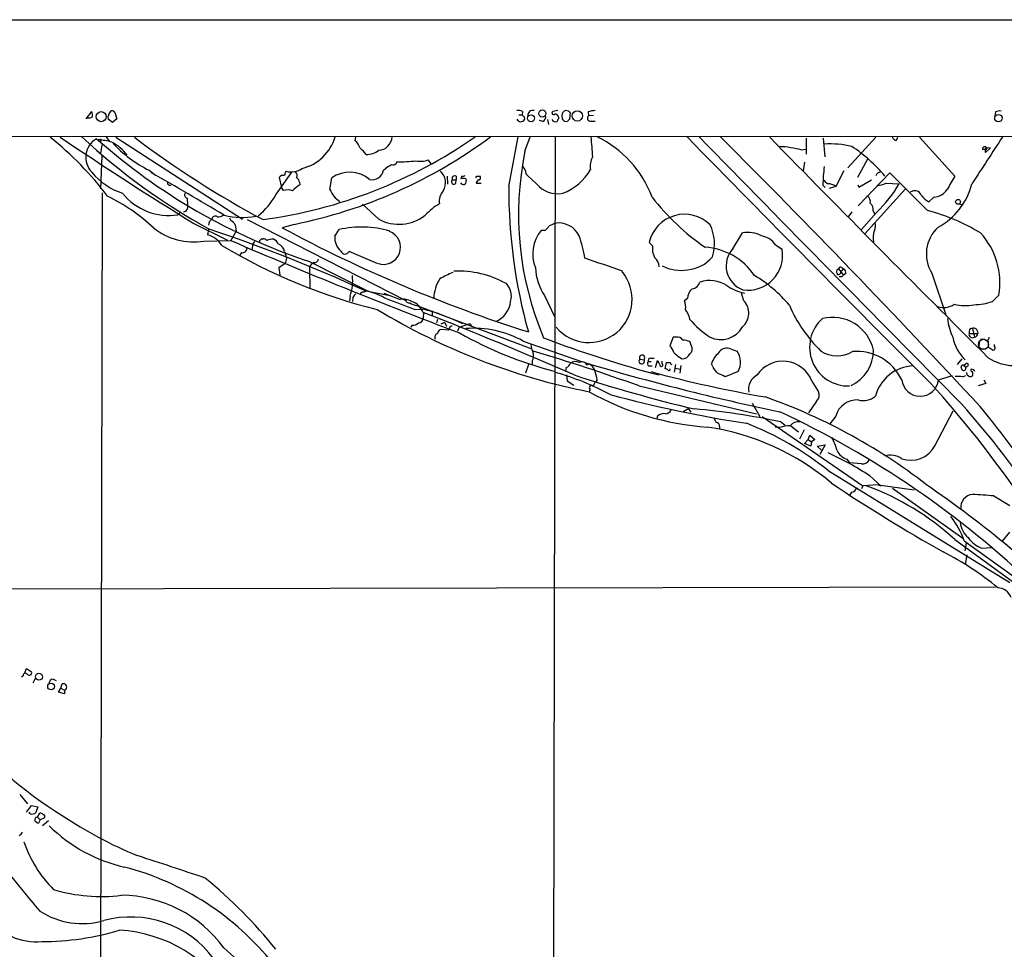
# Model space of a CAD drawing. Extents: x 10 to 1075, y 5 to 892.
# Drawn here: x 366 to 541, y 711 to 875 of the extents above; entities that cross this region are included whole.
import ezdxf

# ---------------------------------------------------------------- set-up
doc = ezdxf.new("R2010")
doc.units = 0
doc.header["$MEASUREMENT"] = 0
doc.layers.add('MAIN', color=5, linetype='CONTINUOUS')

msp = doc.modelspace()

# ---------------------------------------------------------------- linework, layer by layer
at = {"layer": 'MAIN'}
for p, q in [((37.9307, 875.3686), (1067.9007, 875.3686)), ((378.1213, 857.8426), (379.1373, 859.1126)), ((383.2013, 858.9433), (383.54, 857.8426)), ((454.7447, 858.52), (455.3373, 858.52)), ((455.422, 859.1126), (455.3373, 858.52)), ((455.676, 858.1813), (455.7607, 857.6733)), ((461.6873, 859.282), (460.756, 859.1126)), ((462.3647, 858.4353), (462.4493, 857.758)), ((463.55, 859.1973), (463.042, 859.282)), ((463.804, 857.758), (463.8887, 858.8586)), ((467.0213, 859.028), (467.106, 858.3506)), ((467.9527, 858.4353), (467.106, 858.3506)), ((539.1573, 859.028), (539.0727, 858.3506)), ((382.778, 857.1653), (382.016, 857.758)), ((383.54, 857.8426), (382.778, 857.1653)), ((458.978, 857.3346), (458.3853, 857.504)), ((459.8247, 857.6733), (459.994, 856.8266)), ((462.788, 857.4193), (463.3807, 857.3346)), ((467.5293, 857.4193), (468.2913, 857.4193)), ((328.3373, 854.71), (863.346, 854.7946)), ((381.6773, 854.6253), (382.1853, 853.8633)), ((383.3707, 854.5406), (405.8073, 840.0626)), ((425.7887, 853.948), (425.8733, 854.6253)), ((452.9667, 845.82), (454.66, 854.6253)), ((455.8453, 852.0853), (456.7767, 854.6253)), ((461.1793, 854.6253), (460.8407, 669.036)), ((517.9907, 854.5406), (512.9953, 849.122)), ((521.6313, 854.0326), (521.8853, 854.5406)), ((525.6953, 854.5406), (531.9607, 847.6826)), ((380.746, 854.2866), (380.6613, 853.6093)), ((380.9153, 853.186), (380.6613, 851.662)), ((505.6293, 854.3713), (505.6293, 851.5773)), ((508.6773, 854.3713), (508.9313, 851.0693)), ((537.3793, 852.424), (537.5487, 852.7626)), ((537.5487, 852.7626), (538.3107, 852.678)), ((380.9153, 851.2386), (380.6613, 845.3966)), ((504.7827, 852.3393), (505.6293, 852.424)), ((536.8713, 852.424), (537.3793, 852.424)), ((538.3107, 852.678), (537.3793, 851.8313)), ((537.3793, 851.8313), (537.3793, 852.424)), ((430.784, 848.6986), (431.546, 849.376)), ((433.07, 849.884), (433.1547, 850.2226)), ((438.658, 850.5613), (439.2507, 849.7993)), ((505.3753, 850.138), (505.1213, 848.614)), ((514.7733, 847.5133), (516.5513, 850.7306)), ((389.2973, 848.6986), (390.398, 847.852)), ((411.734, 844.3806), (414.528, 848.36)), ((442.0447, 847.6826), (442.1293, 846.2433)), ((443.6533, 847.6826), (443.6533, 847.0053)), ((444.6693, 847.6826), (444.5, 847.1746)), ((447.294, 847.6826), (447.8867, 847.6826)), ((457.8773, 846.328), (456.2687, 847.7673)), ((512.318, 848.614), (510.8787, 845.82)), ((514.858, 842.4333), (520.446, 848.2753)), ((518.3293, 848.2753), (518.7527, 848.4446)), ((520.446, 848.2753), (527.1347, 841.5866)), ((412.3267, 847.4286), (412.75, 845.6506)), ((415.8827, 846.582), (415.9673, 846.1586)), ((421.3013, 845.312), (421.64, 847.344)), ((442.976, 847.0053), (443.6533, 847.0053)), ((443.5687, 846.4126), (443.6533, 847.0053)), ((445.3467, 847.1746), (445.4313, 846.836)), ((447.2093, 846.4126), (448.056, 846.4126)), ((508.5927, 846.074), (509.016, 845.6506)), ((510.8787, 845.82), (509.6933, 845.4813)), ((514.7733, 846.1586), (514.9427, 845.7353)), ((514.9427, 845.7353), (517.2287, 847.0053)), ((519.7687, 846.4126), (522.1393, 846.328)), ((380.6613, 685.546), (381, 844.7193)), ((413.0887, 845.1426), (412.75, 845.6506)), ((523.24, 845.3966), (516.0433, 837.438)), ((395.986, 843.788), (396.0707, 842.518)), ((429.9373, 840.0626), (427.0587, 842.6873)), ((528.2353, 843.9573), (527.3887, 843.1106)), ((532.8073, 842.772), (533.4, 842.6026)), ((394.8853, 841.3326), (394.3773, 840.8246)), ((513.7573, 841.3326), (513.08, 840.486)), ((518.0753, 841.248), (515.4507, 838.2)), ((517.4827, 841.502), (517.7367, 840.994)), ((397.1713, 839.3006), (403.1827, 836.3373)), ((399.8807, 839.5546), (399.796, 838.962)), ((403.5213, 840.3166), (403.7753, 839.8086)), ((404.5373, 839.0466), (404.7067, 837.946)), ((406.654, 839.978), (434.848, 825.5846)), ((414.9513, 839.1313), (412.8347, 838.5386)), ((399.796, 838.2846), (399.6267, 837.2686)), ((404.7067, 837.946), (403.7753, 836.2526)), ((422.148, 837.0146), (422.91, 838.2)), ((459.3167, 838.0306), (458.724, 838.0306)), ((492.6753, 834.8133), (494.3687, 837.6073)), ((398.9493, 836.168), (403.7753, 836.2526)), ((407.5853, 835.4906), (407.5007, 834.7286)), ((407.5853, 835.4906), (408.0087, 836.0833)), ((409.3633, 836.5066), (409.448, 836.5913)), ((478.4513, 835.3213), (477.8587, 835.914)), ((500.2107, 835.4906), (501.396, 834.7286)), ((405.638, 834.136), (405.2993, 833.5433)), ((413.258, 834.3053), (413.5967, 833.12)), ((429.6833, 832.1886), (424.688, 834.3053)), ((413.3427, 832.1886), (412.242, 831.4266)), ((413.5967, 833.12), (413.3427, 832.1886)), ((417.6607, 832.5273), (428.0747, 827.278)), ((412.242, 831.4266), (412.4113, 830.1566)), ((417.6607, 831.596), (417.6607, 831.342)), ((417.6607, 831.342), (417.7453, 827.8706)), ((511.048, 831.088), (511.3867, 831.2573)), ((511.3867, 831.2573), (512.2333, 830.1566)), ((511.81, 830.834), (512.318, 831.2573)), ((511.9793, 831.5113), (512.318, 831.2573)), ((512.6567, 830.4106), (512.2333, 830.1566)), ((527.8967, 830.4953), (530.4367, 822.96)), ((511.8947, 829.818), (511.4713, 829.818)), ((427.228, 827.1086), (427.6513, 827.278)), ((427.3973, 827.4473), (431.6307, 826.6006)), ((430.8687, 826.9393), (433.7473, 825.8386)), ((494.6227, 825.5846), (494.1993, 826.9393)), ((539.75, 826.6006), (538.6493, 825.5)), ((424.8573, 826.4313), (424.7727, 825.5846)), ((425.3653, 826.1773), (425.2807, 825.5)), ((459.3167, 826.516), (461.0947, 822.7906)), ((484.632, 826.008), (484.124, 825.5846)), ((436.2873, 824.0606), (437.7267, 824.1453)), ((436.7107, 824.738), (457.0307, 817.118)), ((437.896, 823.468), (437.8113, 822.5366)), ((439.42, 823.8066), (439.42, 823.0446)), ((440.3513, 822.2826), (440.182, 821.69)), ((441.6213, 821.7746), (440.944, 821.436)), ((441.6213, 821.7746), (441.96, 821.0973)), ((444.1613, 820.928), (446.1087, 821.6053)), ((446.1087, 821.6053), (446.4473, 821.0126)), ((484.886, 822.96), (484.9707, 822.3673)), ((435.864, 821.2666), (435.61, 820.928)), ((442.3833, 820.42), (440.8593, 820.5046)), ((442.5527, 821.0126), (442.3833, 820.42)), ((444.1613, 820.928), (443.9073, 820.2506)), ((534.5007, 820.2506), (534.5007, 819.8273)), ((534.5007, 819.8273), (536.0247, 819.8273)), ((535.0933, 820.674), (535.432, 819.15)), ((535.94, 820.3353), (536.0247, 819.8273)), ((455.5067, 818.4726), (465.836, 814.832)), ((482.092, 819.15), (481.4993, 817.626)), ((482.6, 819.15), (482.092, 819.15)), ((485.3093, 817.626), (485.0553, 818.388)), ((536.2787, 818.4726), (536.194, 817.2026)), ((537.2947, 818.7266), (536.5327, 818.7266)), ((537.8873, 818.4726), (537.8873, 817.4566)), ((538.988, 817.5413), (538.988, 817.88)), ((492.3367, 817.0333), (493.4373, 816.6946)), ((536.6173, 817.118), (537.464, 817.118)), ((457.1153, 814.9166), (457.1153, 814.324)), ((466.7673, 814.2393), (467.36, 814.4086)), ((476.1653, 815.2553), (476.9273, 815.1706)), ((477.6893, 814.832), (478.1973, 814.832)), ((478.1127, 815.4246), (478.7053, 815.4246)), ((478.9593, 813.816), (479.298, 815.0013)), ((480.1447, 814.4933), (480.1447, 814.9166)), ((480.6527, 813.562), (480.9067, 814.6626)), ((483.1927, 815.594), (483.7007, 815.34)), ((489.1193, 813.9853), (488.8653, 814.4086)), ((533.2307, 815.34), (532.384, 814.324)), ((456.438, 814.324), (455.93, 812.8)), ((463.1267, 813.816), (463.042, 813.1386)), ((477.774, 814.07), (478.3667, 814.07)), ((482.5153, 814.324), (482.2613, 812.9693)), ((482.4307, 813.6466), (483.362, 813.4773)), ((483.4467, 814.1546), (483.2773, 812.8)), ((493.6067, 813.054), (491.3207, 812.1226)), ((533.654, 814.1546), (533.8233, 814.2393)), ((533.7387, 813.9853), (533.908, 813.816)), ((534.3313, 814.07), (533.908, 813.816)), ((534.162, 812.4613), (534.0773, 812.8846)), ((535.3473, 813.3926), (534.8393, 813.4773)), ((463.2113, 812.4613), (463.296, 811.4453)), ((463.296, 811.4453), (464.4813, 810.6833)), ((468.63, 811.6146), (468.376, 811.276)), ((506.6453, 811.3606), (507.8307, 809.498)), ((529.082, 811.6146), (531.5373, 812.3766)), ((533.3153, 812.1226), (533.908, 812.3766)), ((537.464, 810.9373), (536.1093, 810.514)), ((537.1253, 811.6146), (537.464, 810.9373)), ((467.36, 809.9213), (467.1907, 809.5826)), ((476.0807, 810.514), (496.824, 805.6033)), ((496.062, 807.466), (497.4167, 805.0953)), ((507.492, 807.8046), (506.0527, 805.7726)), ((483.7853, 805.942), (484.7167, 806.5346)), ((484.7167, 806.5346), (485.2247, 805.8573)), ((528.4047, 799.9306), (531.7067, 806.1113)), ((479.298, 805.18), (479.2133, 804.7566)), ((497.84, 805.0953), (515.7047, 792.8186)), ((501.142, 804.164), (501.904, 803.5713)), ((510.8787, 805.18), (509.8627, 803.8253)), ((490.3047, 803.3173), (490.3047, 802.894)), ((500.9727, 803.148), (500.126, 803.2326)), ((502.92, 803.4866), (504.2747, 802.386)), ((505.2907, 802.7246), (504.444, 801.116)), ((505.3753, 800.354), (505.968, 801.0313)), ((505.968, 801.0313), (506.3067, 801.7933)), ((505.968, 801.0313), (506.5607, 800.608)), ((506.3067, 801.7933), (507.1533, 801.0313)), ((506.5607, 800.608), (506.476, 799.846)), ((507.1533, 801.0313), (506.5607, 800.608)), ((506.476, 799.846), (505.3753, 800.354)), ((507.5767, 799.846), (509.016, 800.1)), ((508.4233, 799.084), (507.5767, 799.846)), ((509.016, 800.1), (508.0847, 798.4066)), ((512.826, 797.56), (513.334, 796.8826)), ((509.524, 795.528), (541.6973, 775.716)), ((515.4507, 796.7133), (513.334, 796.8826)), ((516.89, 794.5966), (518.8373, 792.8186)), ((513.6727, 791.718), (513.334, 791.1253)), ((515.7047, 792.8186), (515.4507, 792.3106)), ((518.414, 792.988), (515.7047, 792.8186)), ((518.414, 792.988), (518.8373, 792.8186)), ((518.414, 792.988), (524.764, 792.1413)), ((520.954, 792.3953), (533.4, 783.59)), ((538.9033, 791.0406), (541.6973, 789.3473)), ((531.9607, 783.336), (542.798, 775.462)), ((533.654, 783.082), (545.084, 774.8693)), ((540.3427, 782.9973), (541.6973, 784.606)), ((533.9927, 782.6586), (533.7387, 781.304)), ((536.702, 781.812), (538.48, 781.8966)), ((534.0773, 780.6266), (533.8233, 778.9333)), ((328.93, 774.5306), (539.1573, 774.954)), ((367.1993, 759.6293), (367.538, 760.476)), ((367.538, 760.476), (368.4693, 759.8833)), ((366.9453, 759.206), (366.6913, 758.952)), ((368.7233, 757.936), (369.1467, 758.7826)), ((372.2793, 758.6133), (372.7873, 758.3593)), ((373.2107, 756.3273), (373.634, 757.0046)), ((373.634, 757.0046), (373.888, 757.7666)), ((373.634, 757.0046), (374.3113, 756.666)), ((374.3113, 755.9886), (373.2107, 756.3273)), ((374.3113, 756.666), (374.3113, 755.9886)), ((366.3527, 738.2086), (367.7073, 736.5153)), ((367.538, 735.076), (368.4693, 736.2613)), ((368.4693, 736.2613), (369.57, 736.0073)), ((369.57, 736.0073), (369.2313, 734.9913)), ((368.2153, 734.7373), (368.046, 735.076)), ((369.4853, 734.1446), (369.9087, 734.9066)), ((369.4853, 734.1446), (369.9933, 733.7213)), ((369.9933, 733.7213), (369.6547, 733.1286)), ((370.7553, 734.06), (369.9933, 733.7213)), ((371.4327, 733.552), (370.4167, 732.6206))]:
    msp.add_line(p, q, dxfattribs=at)
for centre, radius in [((380.7996, 858.1999), 0.8945), ((456.9146, 857.9169), 0.6198), ((458.9113, 858.7624), 0.6345), ((465.1142, 858.3208), 0.9149), ((539.689, 857.9465), 0.6555), ((532.5462, 843.1285), 0.4312), ((369.7698, 759.0326), 0.6077), ((371.9043, 757.3112), 0.5946)]:
    msp.add_circle(centre, radius, dxfattribs=at)
at = {"layer": 'MAIN', "color": 5}
msp.add_circle((537.0406, 817.88), 0.9029, dxfattribs=at)
at = {"layer": 'MAIN'}
for centre, radius, start, end in [((378.5871, 859.0278), 1.0581, 253.733298, 306.870981), ((376.8538, 858.4354), 2.3818, 353.875783, 16.518371), ((383.4473, 858.0542), 1.4616, 133.602819, 191.692017), ((382.7598, 858.7558), 0.4796, 23.010376, 131.932159), ((454.7022, 857.9268), 1.3872, 58.741564, 102.329), ((540.1566, 943.0005), 119.7133, 224.885341, 225.114592), ((457.2, 858.4661), 0.8545, 72.707973, 187.767884), ((458.7099, 858.1036), 0.8145, 289.220322, 17.654085), ((460.9253, 858.8586), 0.3053, 123.684862, 326.315138), ((460.9252, 857.7578), 0.9655, 15.263966, 74.741759), ((631.0472, 772.9934), 189.3504, 153.320371, 153.54954), ((463.3441, 858.3461), 0.9834, 107.889607, 174.796077), ((379.0694, 774.378), 119.7133, 44.885375, 45.114625), ((467.4174, 857.9303), 0.5231, 126.534723, 282.351793), ((468.4759, 855.0568), 4.2292, 92.501675, 110.117139), ((539.9192, 857.5888), 1.6284, 81.022983, 117.896356), ((455.1058, 858.0742), 0.7679, 204.315517, 328.526927), ((461.264, 858.0859), 0.7931, 211.349084, 288.679401), ((547.2686, 942.2385), 119.7133, 224.885341, 225.114592), ((464.1006, 857.0382), 0.7785, 112.394546, 157.621866), ((334.411, 807.9285), 59.7368, 37.297965, 51.2873), ((790.0694, 1474.2196), 746.6532, 236.0927969, 238.2501109), ((455.8177, 939.0694), 115.2672, 227.104333, 240.969101), ((490.107, 991.2163), 171.4027, 232.882062, 241.927934), ((397.9072, 925.1605), 85.9607, 277.715637, 304.859964), ((397.4209, 925.3262), 87.9595, 281.496074, 306.506538), ((414.414, 856.9516), 8.1574, 284.023467, 343.430665), ((429.8102, 854.7524), 2.501, 272.912971, 357.087029), ((1356.6484, 916.3466), 891.2588, 183.9710157, 184.2002006), ((460.0578, 837.0241), 19.5777, 20.740636, 64.032824), ((4479.2097, 4759.6551), 5586.2855, 224.3499305, 224.9799499), ((12320.9005, 12451.4987), 16569.1468, 224.41959909, 224.64878199), ((-729.9259, -366.3413), 1726.3069, 42.8131384, 45.0132997), ((3555.8187, 3845.9461), 4276.8513, 224.382179, 225.1184627), ((521.5961, 854.7735), 0.7418, 191.525044, 272.720065), ((2612.0231, -504.1853), 2477.4735, 146.7381453, 146.9673304), ((381.7974, 851.0037), 3.7504, 118.915272, 224.822835), ((451.8911, 935.2966), 108.3201, 228.406702, 251.578115), ((378.7775, 838.3136), 15.871, 75.716144, 84.720004), ((378.8328, 846.3699), 8.2792, 37.482642, 62.206488), ((399.2581, 868.705), 22.3489, 222.489549, 243.532174), ((423.9441, 851.8534), 2.7911, 15.372688, 48.631387), ((501.3959, 846.6639), 6.2042, 75.77942, 94.695692), ((509.7358, 834.9743), 18.4025, 77.377277, 92.769273), ((496.5582, 827.9159), 30.3581, 40.625921, 55.490651), ((537.2705, 852.4723), 0.4021, 46.219304, 186.898797), ((537.464, 852.5933), 0.1893, 243.421413, 63.421413), ((423.6308, 848.4881), 5.0872, 36.199526, 53.800474), ((427.7636, 854.9734), 3.4809, 269.545699, 308.642585), ((510.2495, 840.8506), 55.5521, 168.332186, 203.088962), ((471.1912, 849.4184), 3.7867, 154.15291, 188.357565), ((498.6135, 823.703), 29.2933, 77.842417, 81.546123), ((347.2447, 1018.8502), 189.2834, 296.447062, 296.676272), ((432.4772, 850.6463), 0.9657, 254.75633, 307.8703), ((433.7464, 872.3299), 22.1152, 268.466849, 277.2604), ((437.3457, 853.6516), 3.3574, 256.137595, 293.008569), ((454.6463, 848.3461), 1.3114, 11.788072, 58.200716), ((543.7357, 845.0315), 35.1585, 172.901867, 178.300847), ((388.2117, 855.7555), 11.7063, 219.179518, 251.803096), ((-425.3265, -558.4753), 1625.8072, 59.3871725, 59.9127323), ((413.004, 847.016), 0.7931, 71.320599, 148.650916), ((414.7826, 847.6824), 1.527, 146.315136, 176.812677), ((414.3638, 852.1128), 3.6833, 256.628904, 303.386772), ((414.665, 847.8324), 0.8165, 330.361301, 48.569835), ((424.8226, 842.9569), 5.4199, 49.692129, 125.958823), ((428.7805, 849.0786), 2.0393, 257.199968, 349.260389), ((439.0331, 846.4892), 2.7381, 328.485719, 48.166616), ((443.4134, 847.2452), 0.4989, 61.256631, 208.743369), ((444.8385, 848.6148), 0.9474, 259.712463, 296.551529), ((362.5494, 889.8433), 94.6529, 333.320357, 333.549513), ((447.5761, 847.4004), 0.4197, 289.665766, 42.257158), ((456.9155, 848.5171), 0.9902, 174.384402, 229.217958), ((459.1326, 853.545), 9.5376, 290.893541, 330.634687), ((391.16, 932.6712), 152.626, 326.200578, 326.429761), ((1123.9436, 507.8164), 682.6073, 150.1392248, 150.3684036), ((392.9396, 846.5083), 0.4312, 170.159803, 305.820301), ((419.1862, 841.1613), 5.9443, 122.786712, 139.039582), ((414.7821, 846.4973), 1.1039, 4.400696, 57.530798), ((443.2301, 846.6667), 0.4233, 126.886139, 323.113861), ((444.9083, 846.7116), 0.5376, 203.493891, 13.379661), ((444.9233, 846.3285), 0.9461, 63.415991, 116.578593), ((447.7969, 846.423), 0.5877, 97.784046, 181.013979), ((546.9304, 845.3892), 93.9647, 179.737315, 195.624648), ((461.6451, 849.4397), 4.8866, 219.552161, 280.480717), ((510.751, 848.4017), 2.4537, 212.315026, 237.684974), ((509.5279, 844.2859), 2.044, 48.635557, 92.484317), ((502.847, 857.5962), 22.342, 312.968785, 329.711757), ((517.2701, 852.6399), 6.7099, 277.621334, 291.862299), ((523.1497, 849.3832), 12.2462, 298.522413, 345.553205), ((366.5386, 813.032), 34.696, 47.319555, 63.663298), ((392.7779, 851.2652), 10.5624, 218.884646, 278.709457), ((396.1341, 844.3383), 0.5699, 148.672427, 254.937113), ((400.1637, 850.9306), 13.2957, 309.391254, 330.4856), ((413.7601, 842.5731), 2.6558, 69.33563, 104.643746), ((425.366, 846.9212), 4.3717, 201.598433, 238.461273), ((443.327, 843.2341), 2.6771, 137.055563, 189.939421), ((516.0317, 843.1898), 1.0002, 340.539628, 69.497594), ((524.8829, 843.8697), 1.2275, 20.321678, 130.437265), ((528.905, 846.2103), 3.4507, 213.694212, 243.933212), ((528.1789, 846.8077), 2.851, 271.133546, 328.356555), ((395.2141, 842.2213), 0.9065, 281.400412, 19.104518), ((446.3282, 833.1207), 11.1775, 120.293077, 137.026223), ((511.0457, 869.0911), 41.2265, 217.564304, 235.617868), ((516.2282, 841.8041), 1.2904, 346.460226, 54.653307), ((400.9813, 839.995), 0.5964, 55.40144, 173.492197), ((401.574, 841.6188), 1.1609, 257.361988, 316.832533), ((405.7551, 852.897), 12.5623, 255.406891, 281.120393), ((433.5337, 846.5841), 7.4474, 241.124661, 308.305482), ((484.0912, 834.5414), 6.3819, 44.90541, 167.579868), ((517.5773, 805.9274), 36.9178, 59.106164, 74.996183), ((527.1346, 712.8087), 179.6053, 134.885409, 135.114591), ((402.4657, 837.737), 2.4508, 32.29978, 57.70022), ((458.003, 840.1063), 2.4565, 302.329512, 327.670488), ((587.5866, 585.0468), 283.981, 116.45046, 116.679643), ((461.8531, 835.4527), 3.9219, 24.82432, 101.149774), ((481.907, 835.6941), 7.4958, 341.969687, 26.567444), ((515.4506, 839.0466), 2.4685, 337.835246, 5.905982), ((397.162, 847.3199), 11.2942, 231.032551, 279.105285), ((398.5818, 833.1805), 4.2195, 31.831942, 75.662416), ((314.2682, 580.557), 271.5751, 65.381988, 71.624435), ((533.2451, 1062.2619), 254.0685, 241.710362, 252.403678), ((426.9051, 820.6788), 17.9709, 73.913237, 102.844711), ((430.784, 835.0673), 3.014, 249.075498, 69.075498), ((463.6368, 833.8946), 6.422, 139.906563, 202.600649), ((449.5414, 830.9277), 17.029, 7.396739, 21.248711), ((495.3, 832.2736), 5.4144, 63.03316, 99.904382), ((497.0527, 833.3487), 3.8158, 34.146915, 79.389753), ((521.885, 836.7182), 4.3772, 161.387063, 189.462107), ((533.3405, 833.8967), 6.419, 132.579425, 211.998003), ((526.9023, 828.8187), 13.0378, 350.204691, 42.383243), ((453.815, 921.6299), 100.5092, 239.078301, 256.107891), ((812.6304, 1790.5753), 1038.2169, 246.8085284, 249.2173342), ((409.0246, 836.1256), 0.2116, 89.972935, 216.875312), ((409.2363, 836.3373), 0.2116, 53.124688, 180), ((409.5326, 835.914), 0.6826, 29.738635, 97.11981), ((411.2098, 834.0844), 2.4243, 87.614646, 116.573507), ((410.7186, 835.0679), 1.5558, 22.369719, 67.630281), ((411.3837, 833.9069), 1.9162, 12.000153, 66.189309), ((425.3226, 836.8028), 3.1816, 176.18305, 229.319597), ((481.669, 834.8134), 3.2575, 171.030117, 207.896082), ((405.8142, 834.8708), 0.7556, 256.515474, 2.063), ((423.9875, 834.6726), 0.791, 200.932461, 332.330191), ((487.1369, 823.8617), 11.2232, 33.596759, 86.793324), ((495.9551, 831.7564), 4.4834, 137.014608, 250.429389), ((495.3015, 833.6609), 6.1873, 262.120685, 9.936849), ((419.7344, 830.2843), 2.4537, 122.315026, 147.684974), ((418.5357, 833.0846), 0.7353, 261.160239, 356.155342), ((393.0099, 607.376), 237.383, 70.277764, 71.983902), ((477.1815, 831.4267), 2.461, 3.944626, 49.186838), ((484.095, 837.5049), 6.4393, 274.783666, 320.095429), ((417.4227, 829.1409), 7.913, 339.975322, 6.75751), ((448.0754, 817.2409), 14.2506, 110.603244, 120.817784), ((444.0882, 813.6635), 17.1919, 60.540636, 92.861323), ((467.1588, 831.8039), 9.4583, 182.286179, 213.991647), ((467.1906, 825.8386), 7.6322, 220.126325, 40.125841), ((483.4233, 838.2832), 7.296, 243.296928, 279.535911), ((484.3549, 809.5263), 23.8594, 39.873921, 59.441945), ((511.9791, 830.8339), 0.9651, 164.735509, 217.879149), ((511.2598, 830.7915), 0.5518, 265.582979, 4.417021), ((511.7676, 831.1868), 0.3874, 56.880041, 169.51391), ((596.7139, 745.3374), 119.7133, 134.885408, 135.114592), ((511.6712, 830.5075), 0.9902, 354.384402, 49.217958), ((446.1953, 825.8503), 6.5232, 146.198361, 178.614727), ((450.1398, 826.389), 3.2879, 344.313117, 43.029312), ((485.1188, 829.4792), 1.814, 281.443734, 340.932797), ((488.6141, 823.8701), 5.3232, 56.208434, 109.544279), ((594.9842, 699.4861), 211.7103, 143.014201, 143.24333), ((427.0962, 826.6665), 0.4613, 73.399492, 177.664214), ((424.3766, 813.9975), 13.7858, 59.89189, 74.439559), ((486.7061, 826.0292), 2.0742, 126.280419, 180.585617), ((496.6506, 835.7323), 9.0052, 235.690351, 257.53765), ((403.3157, 743.2684), 87.2611, 67.799444, 71.300523), ((434.2978, 822.8756), 3.0137, 60.554838, 100.525057), ((435.289, 825.8371), 0.6103, 179.859178, 284.393754), ((437.392, 828.2827), 3.6096, 237.276314, 259.120288), ((434.5836, 822.2185), 3.4926, 22.456696, 69.979471), ((449.0704, 825.9164), 4.2553, 291.009283, 354.384396), ((480.7798, 824.4417), 3.5341, 353.809481, 18.868164), ((492.3185, 823.4196), 3.1618, 310.423218, 43.216013), ((529.9767, 827.7031), 3.3102, 251.250318, 305.013716), ((533.7819, 831.9265), 7.1916, 254.632103, 282.572188), ((535.3319, 834.4876), 9.5803, 270.092101, 290.259535), ((489.6608, 922.9552), 115.6609, 238.764067, 258.797585), ((427.6888, 785.9985), 39.4454, 64.228972, 75.257465), ((162.4413, 121.4837), 754.1415, 66.3830119, 68.5835744), ((474.665, 818.1656), 11.2896, 25.130028, 31.477369), ((526.1705, 834.9971), 25.6121, 203.406559, 225.6106), ((435.9715, 822.6296), 1.3672, 265.490409, 316.588507), ((436.9435, 822.5578), 0.8681, 271.399434, 358.600566), ((497.6047, 832.9951), 16.5096, 220.070757, 236.993344), ((513.105, 817.3659), 6.8557, 132.108408, 271.914192), ((510.2992, 815.2184), 7.4521, 12.757476, 103.907948), ((540.091, 823.3209), 9.4404, 185.281027, 206.219797), ((440.6169, 819.1205), 0.7551, 110.595123, 204.172044), ((441.1618, 819.7485), 0.8144, 111.805329, 174.446932), ((442.51, 821.5635), 0.5525, 274.432108, 327.497791), ((477.8962, 879.0634), 68.0531, 240.365207, 255.632955), ((446.7572, 802.6378), 18.0913, 61.077207, 94.471649), ((490.5073, 823.1188), 4.3984, 244.464969, 331.389748), ((535.0948, 819.6652), 0.6158, 164.738353, 303.204872), ((534.9617, 820.2318), 0.4614, 73.426842, 177.66472), ((535.3896, 820.1871), 0.57, 15.069981, 121.322346), ((535.3243, 819.8423), 0.7006, 278.842533, 358.773122), ((462.1749, 818.661), 5.3707, 188.36154, 204.420469), ((527.1691, 995.0211), 188.6463, 248.864267, 255.406133), ((482.8752, 818.1553), 1.0321, 28.13682, 105.464975), ((483.1909, 812.368), 6.3021, 72.792195, 84.58794), ((538.7038, 820.4689), 7.2036, 190.549786, 227.350449), ((537.591, 819.0908), 0.4694, 230.86944, 7.244609), ((455.656, 815.8502), 1.7324, 327.390563, 19.925464), ((354.7307, 473.1439), 358.5309, 70.216646, 73.379005), ((480.1403, 816.0631), 2.0711, 10.502056, 48.991821), ((694.3345, 1070.017), 330.6235, 230.08205, 230.311233), ((483.7187, 816.8182), 1.4783, 269.302345, 334.707286), ((484.4508, 817.0354), 1.0421, 305.457782, 34.525797), ((492.6445, 813.3318), 3.9296, 129.682733, 164.096262), ((491.5681, 815.6153), 1.6129, 61.540933, 152.662854), ((490.3605, 814.7272), 3.652, 332.731908, 32.596092), ((511.1176, 821.2464), 5.3776, 237.825437, 300.438967), ((510.6452, 816.864), 6.9221, 295.159007, 0), ((514.5955, 807.8157), 8.8265, 25.492621, 94.897171), ((665.2439, 986.5764), 211.7102, 233.018223, 233.247373), ((538.7764, 817.2449), 0.3642, 234.455006, 54.476953), ((462.9997, 814.705), 0.898, 278.130102, 351.869898), ((464.767, 813.2128), 1.6233, 63.264478, 122.755161), ((465.963, 813.9431), 0.8571, 20.217266, 122.913167), ((590.4796, 1233.2744), 436.6056, 253.493402, 258.170132), ((466.0056, 812.546), 2.303, 17.103644, 53.977017), ((476.5131, 814.9144), 0.487, 135.57402, 31.738522), ((476.5795, 815.5116), 0.4871, 315.565619, 211.748526), ((477.9635, 814.4768), 0.4487, 127.666685, 245.022443), ((478.0298, 815.0363), 0.3971, 77.948581, 210.963757), ((478.0959, 813.8349), 1.675, 13.971531, 44.136456), ((479.9988, 814.2566), 0.278, 183.567336, 58.350649), ((481.2454, 984.0124), 169.3501, 269.885409, 270.114558), ((481.8804, 814.6203), 0.2994, 171.878017, 261.856362), ((501.5384, 809.4474), 5.4536, 20.537477, 146.451255), ((534.1001, 814.2231), 0.2773, 326.487584, 176.650527), ((542.6198, 822.8861), 8.7643, 237.318272, 298.318024), ((449.6604, 770.2198), 44.2146, 61.266428, 74.785206), ((461.9794, 810.7247), 6.7099, 7.621334, 21.862299), ((537.7169, 1034.7049), 229.5251, 254.948636, 260.145063), ((480.6948, 813.0111), 0.5525, 32.507782, 94.370073), ((481.3301, 813.5055), 0.2601, 229.379598, 12.545532), ((491.3204, 814.6626), 2.303, 197.103644, 233.977017), ((321.3034, 473.8063), 378.6341, 63.318666, 63.547862), ((524.9037, 806.8218), 7.2548, 92.441114, 164.701174), ((533.4423, 813.83), 0.3875, 56.88812, 169.502061), ((534.0183, 813.96), 0.9588, 183.551733, 222.844497), ((533.5028, 813.689), 0.4246, 243.797003, 17.40232), ((533.7175, 814.1335), 0.1496, 45, 278.140927), ((535.0369, 813.308), 0.2602, 139.410647, 282.519254), ((533.8553, 812.673), 1.2953, 342.894019, 17.105981), ((450.782, 770.8733), 94.6529, 26.463995, 26.693178), ((547.2081, 1064.0499), 264.8142, 251.815626, 256.595402), ((469.5781, 810.1096), 1.675, 135.863544, 166.028469), ((498.235, 809.9355), 2.8146, 116.179037, 190.69231), ((525.8224, 811.9761), 3.2797, 186.328231, 353.671577), ((390.8763, 686.4277), 185.0158, 26.750549, 42.296512), ((532.384, 807.7221), 4.498, 78.050526, 94.318496), ((534.739, 812.9894), 0.7822, 222.46635, 296.931928), ((491.8037, 853.6667), 50.5636, 240.87127, 265.899391), ((467.6563, 810.2176), 0.4192, 45, 225), ((506.4176, 808.9001), 1.5344, 314.442876, 22.93382), ((529.8636, 1029.1424), 227.9077, 255.010213, 261.212476), ((463.8311, 710.9309), 103.5857, 51.854448, 70.48593), ((514.6836, 804.11), 3.9524, 87.471029, 164.29315), ((515.7892, 811.0645), 3.1469, 252.787503, 312.273444), ((480.677, 806.7944), 1.1926, 272.898152, 334.481301), ((474.7434, 679.7044), 127.2284, 78.024714, 85.006686), ((429.3099, 652.6036), 169.2579, 46.249962, 64.950934), ((395.6334, 686.0303), 183.4006, 26.818128, 41.427496), ((416.7108, 707.4771), 155.6168, 25.696829, 39.696731), ((480.4924, 803.7774), 1.8423, 82.360759, 130.416433), ((701.1144, 931.4914), 246.8295, 210.848142, 211.077345), ((489.5638, 803.3525), 0.7418, 357.279935, 78.474956), ((475.7532, 753.8913), 53.6105, 50.955095, 68.907787), ((504.3351, 802.1927), 1.9808, 84.391008, 139.215166), ((481.8495, 759.9767), 43.7178, 49.715565, 81.663498), ((502.858, 798.0697), 5.4169, 90.240102, 110.367257), ((497.9075, 795.0283), 13.8331, 17.04892, 27.286738), ((513.7134, 800.2487), 2.8313, 204.290212, 251.734631), ((524.1909, 802.0915), 4.7356, 249.890164, 332.850567), ((489.3554, 753.3975), 49.5532, 56.244, 65.98292), ((515.6199, 798.0681), 1.3653, 262.88123, 330.250434), ((520.4797, 794.5445), 3.7349, 56.102301, 104.973513), ((669.2625, 1029.7452), 284.9932, 236.053428, 240.731552), ((513.5544, 792.8127), 1.1011, 276.167798, 342.412536), ((500.5847, 749.1867), 46.3749, 47.423546, 70.195177), ((421.5828, 637.8795), 187.5094, 44.127625, 55.491581), ((535.2415, 789.0932), 2.2063, 93.851386, 188.827901), ((533.9298, 745.1394), 46.1699, 83.815996, 88.555969), ((518.1929, 777.4032), 16.471, 20.168081, 37.368037), ((537.4859, 787.1115), 4.6651, 190.026264, 227.452358), ((538.3946, 786.4063), 4.8962, 213.912391, 249.775545), ((506.0807, 734.375), 52.4899, 50.340897, 62.977831), ((539.4322, 772.0707), 2.718, 22.055069, 86.867996), ((367.3545, 759.2483), 0.4114, 30.966145, 185.901842), ((368.0498, 759.7409), 0.443, 219.356754, 18.74987), ((372.4063, 757.7243), 0.898, 98.130102, 171.869898), ((374.0996, 757.2163), 0.5893, 291.043095, 111.034021), ((411.7672, 796.2251), 72.4354, 219.157674, 238.470476), ((368.4778, 735.8464), 1.1397, 256.684351, 311.38597), ((369.8499, 733.9511), 0.9573, 47.120783, 86.478547), ((370.4308, 734.2717), 0.3874, 326.880041, 79.51391), ((415.3241, 795.9512), 74.13, 236.015713, 247.688034), ((369.4515, 733.7213), 0.4247, 85.434686, 203.492649), ((369.9934, 734.2293), 1.1516, 216.024081, 252.896174), ((391.0764, 752.3987), 27.7565, 225.443294, 257.131651), ((365.5486, 732.2394), 1.4964, 298.735138, 331.264862), ((387.5654, 736.6454), 21.5575, 198.43974, 225.157866), ((-12.095, -499.1062), 1289.8326, 71.4049594, 71.9675119), ((520.7949, 847.6143), 199.2068, 217.958045, 220.761425), ((372.3132, 677.1477), 49.8069, 38.622673, 75.368242), ((343.3143, 655.3472), 88.055, 39.012247, 50.601825), ((380.7864, 749.3832), 29.2615, 253.271798, 277.067505), ((384.1969, 697.6937), 22.6511, 36.071765, 89.519897), ((377.4544, 729.2521), 13.924, 237.185434, 285.835855), ((369.3919, 723.2647), 11.1662, 218.720631, 274.393511), ((386.0536, 698.276), 18.224, 36.37195, 105.269954), ((370.0839, 761.1221), 48.9911, 270.191099, 286.560856), ((382.533, 689.0887), 25.1203, 31.530131, 86.542409), ((-315.0633, -88.0516), 1073.9819, 46.6954459, 48.0764472)]:
    msp.add_arc(centre, radius, start, end, dxfattribs=at)

doc.saveas('drawing.dxf')
